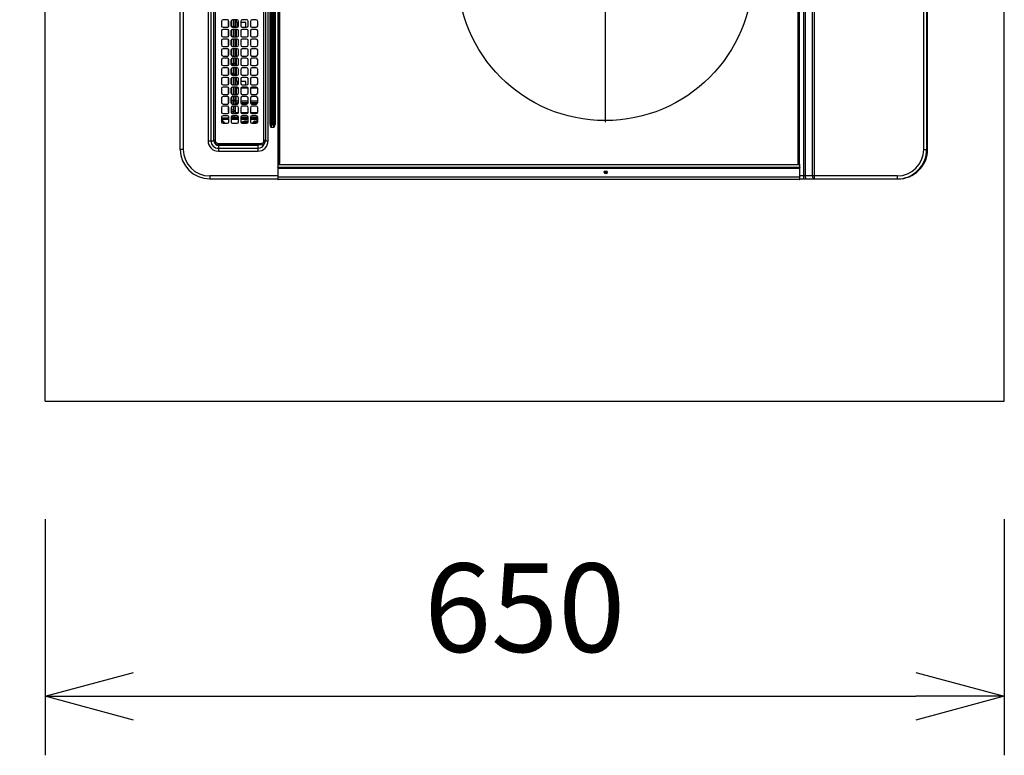
# Model space of a CAD drawing. Extents: x 377 to 19047, y 531 to 7857.
# Drawn here: x 14591 to 15258, y 4060 to 4559 of the extents above; entities that cross this region are included whole.
import ezdxf

# ---------------------------------------------------------------- set-up
doc = ezdxf.new("R2010")
doc.units = 0
doc.header["$LTSCALE"] = 10
doc.header["$MEASUREMENT"] = 0
doc.linetypes.add('CENTER', pattern=[10.16, 6.35, -1.27, 1.27, -1.27])
doc.linetypes.add('HIDDEN', pattern=[0.375, 0.25, -0.125])
doc.layers.get('0').update_dxf_attribs({"linetype": 'CONTINUOUS'})
doc.layers.get('Defpoints').update_dxf_attribs({"linetype": 'CONTINUOUS'})
doc.layers.add('DEFAULT_1', color=7, linetype='CONTINUOUS')
doc.layers.add('DEFAULT_2', color=7, linetype='HIDDEN')
doc.styles.add('K2', font='sse', dxfattribs={"width": 0.7, "bigfont": 'bigfont'})
doc.styles.get("Standard").update_dxf_attribs({"font": 'TXT.shx', "width": 0.7, "bigfont": 'BIGFONT.shx'})
doc.dimstyles.get("Standard").update_dxf_attribs({"dimtxt": 0.18, "dimasz": 0.18, "dimexe": 0.18, "dimexo": 0.0625, "dimgap": 0.09, "dimtad": 0, "dimtih": 1, "dimtoh": 1, "dimdec": 1, "dimzin": 0, "dimdsep": 46, "dimtxsty": 'K2', "dimcen": 0.09, "dimadec": 0, "dimazin": 0, "dimtfac": 1, "dimtdec": 1, "dimtofl": 0, "dimtmove": 2, "dimatfit": 3, "dimfxl": 0, "dimtolj": 1, "dimtzin": 0, "dimarcsym": 0})

# ---------------------------------------------------------------- blocks, each defined once
blk = doc.blocks.new('SW_CENTERMARKSYMBOL_0')
at = {"layer": 'DEFAULT_2', "color": 0, "linetype": 'CENTER'}
for p, q in [((0, 0.286), (0, 14.429)), ((-0.286, 0), (-14.429, 0)), ((0, 0), (-0.143, 0)), ((0, 0), (0, 0.143)), ((0, 0), (0, -0.143)), ((0, 0), (0.143, 0)), ((0.286, 0), (14.429, 0)), ((0, -0.286), (0, -14.429))]:
    blk.add_line(p, q, dxfattribs=at)
blk = doc.blocks.new('A$C26def166')
at = {"layer": 'DEFAULT_1'}
for p, q in [((20.5, 504.39), (20.5, 506.39)), ((20.5, 506.39), (579.5, 506.39)), ((579.5, 504.39), (20.5, 504.39)), ((573.7, 487.59), (26.3, 487.59)), ((26.3, 487.59), (26.3, 483.63)), ((2.5, 486.39), (0.5, 486.39)), ((0.5, 486.39), (0.5, 440.39)), ((2.5, 440.39), (2.5, 486.39)), ((19.3, 480.59), (19.3, 453.89)), ((23.25, 480.59), (19.3, 480.59)), ((21.28, 480.59), (21.28, 453.89)), ((23.25, 453.89), (23.25, 480.59)), ((23.5, 451.69), (23.5, 480.69)), ((23.5, 480.69), (24.5, 480.69)), ((24.5, 480.69), (24.5, 451.69)), ((573.7, 485.61), (26.3, 485.61)), ((26.5, 482.69), (26.5, 483.69)), ((26.5, 483.69), (295.5, 483.69)), ((295.5, 482.69), (26.5, 482.69)), ((38.25, 477.44), (38.25, 474.44)), ((38.76, 478.31), (39.55, 478.26)), ((42.25, 478.44), (39.25, 478.44)), ((39.55, 478.26), (39.55, 478.44)), ((39.96, 478.26), (39.55, 478.26)), ((39.96, 478.44), (39.96, 478.26)), ((40.66, 473.44), (40.66, 478.44)), ((41.66, 478.44), (41.66, 473.44)), ((41.7, 475.74), (41.7, 478.44)), ((41.7, 475.74), (41.7, 475.74)), ((41.7, 473.44), (41.7, 475.74)), ((43.25, 474.44), (43.25, 477.44)), ((44.75, 477.44), (44.75, 474.44)), ((48.75, 478.44), (45.75, 478.44)), ((49.59, 473.89), (46.4, 473.89)), ((46.4, 473.44), (46.4, 473.89)), ((49.75, 474.44), (49.75, 477.44)), ((51.25, 477.44), (51.25, 474.44)), ((56.09, 473.89), (51.41, 473.89)), ((55.25, 478.44), (52.25, 478.44)), ((56.25, 474.44), (56.25, 477.44)), ((57.75, 477.44), (57.75, 474.44)), ((62.59, 473.89), (57.91, 473.89)), ((61.75, 478.44), (58.75, 478.44)), ((62.75, 474.44), (62.75, 477.44)), ((64.25, 477.44), (64.25, 474.44)), ((69.09, 473.89), (64.41, 473.89)), ((68.25, 478.44), (65.25, 478.44)), ((69.25, 474.44), (69.25, 477.44)), ((70.75, 477.44), (70.75, 474.44)), ((75.59, 473.89), (70.91, 473.89)), ((74.75, 478.44), (71.75, 478.44)), ((75.75, 474.44), (75.75, 477.44)), ((77.25, 477.44), (77.25, 474.44)), ((82.09, 473.89), (77.41, 473.89)), ((81.25, 478.44), (78.25, 478.44)), ((82.25, 474.44), (82.25, 477.44)), ((83.75, 477.44), (83.75, 474.44)), ((88.59, 473.89), (83.91, 473.89)), ((87.75, 478.44), (84.75, 478.44)), ((88.75, 474.44), (88.75, 477.44)), ((90.25, 477.44), (90.25, 474.44)), ((95.09, 473.89), (90.41, 473.89)), ((94.25, 478.44), (91.25, 478.44)), ((95.25, 474.44), (95.25, 477.44)), ((96.75, 477.44), (96.75, 474.44)), ((101.59, 473.89), (96.91, 473.89)), ((100.75, 478.44), (97.75, 478.44)), ((101.75, 474.44), (101.75, 477.44)), ((103.25, 477.44), (103.25, 474.44)), ((108.09, 473.89), (103.41, 473.89)), ((107.25, 478.44), (104.25, 478.44)), ((108.25, 474.44), (108.25, 477.44)), ((38.25, 470.94), (38.25, 467.94)), ((39.25, 473.44), (42.25, 473.44)), ((42.25, 471.94), (39.25, 471.94)), ((40.66, 466.94), (40.66, 471.94)), ((41.66, 471.94), (41.66, 466.94)), ((41.7, 469.24), (41.7, 471.94)), ((41.7, 469.24), (41.7, 469.24)), ((41.7, 466.94), (41.7, 469.24)), ((42.4, 469.89), (42.4, 466.95)), ((43.25, 469.89), (42.4, 469.89)), ((43.25, 467.94), (43.25, 470.94)), ((44.75, 470.94), (44.75, 467.94)), ((44.75, 470.29), (46.21, 470.29)), ((49.75, 469.49), (44.75, 469.49)), ((49.75, 469.19), (44.75, 469.19)), ((44.75, 468.99), (45.5, 468.99)), ((44.9, 467.41), (44.9, 468.99)), ((45.5, 468.99), (45.5, 466.97)), ((45.75, 473.44), (48.75, 473.44)), ((48.75, 471.94), (45.75, 471.94)), ((46.21, 471.88), (46.21, 470.29)), ((46.44, 469.72), (46.21, 469.49)), ((46.4, 471.89), (46.4, 471.94)), ((49.06, 471.89), (46.4, 471.89)), ((47.21, 470.49), (46.44, 469.72)), ((47.21, 471.89), (47.21, 470.49)), ((49.75, 470.49), (47.21, 470.49)), ((49.75, 467.94), (49.75, 470.94)), ((51.25, 470.94), (51.25, 467.94)), ((52.79, 470.49), (51.25, 470.49)), ((56.25, 469.49), (51.25, 469.49)), ((51.5, 469.19), (51.25, 469.19)), ((51.5, 467.28), (51.5, 469.49)), ((51.5, 468.49), (56.25, 468.49)), ((51.94, 471.89), (55.56, 471.89)), ((51.95, 468.49), (51.95, 466.99)), ((52.25, 473.44), (55.25, 473.44)), ((55.25, 471.94), (52.25, 471.94)), ((52.79, 471.89), (52.79, 470.49)), ((53.56, 469.72), (52.79, 470.49)), ((53.5, 468.49), (53.5, 466.94)), ((53.79, 469.49), (53.56, 469.72)), ((53.79, 471.89), (53.79, 470.29)), ((53.79, 470.29), (56.25, 470.29)), ((56, 469.04), (56, 469.49)), ((56.25, 469.04), (56, 469.04)), ((56.25, 467.94), (56.25, 470.94)), ((57.75, 470.94), (57.75, 467.94)), ((57.75, 470.29), (62.75, 470.29)), ((62.75, 469.49), (57.75, 469.49)), ((62.75, 469.04), (57.75, 469.04)), ((62.3, 468.49), (57.75, 468.49)), ((58, 469.49), (58, 469.04)), ((58.44, 471.89), (62.06, 471.89)), ((58.75, 473.44), (61.75, 473.44)), ((61.75, 471.94), (58.75, 471.94)), ((61.95, 466.96), (61.95, 468.49)), ((62.3, 469.04), (62.3, 468.04)), ((62.75, 468.04), (62.3, 468.04)), ((62.45, 467.23), (62.45, 468.04)), ((62.5, 468.04), (62.5, 467.28)), ((62.75, 467.94), (62.75, 470.94)), ((64.25, 470.94), (64.25, 467.94)), ((64.25, 470.29), (69.25, 470.29)), ((69.25, 469.49), (64.25, 469.49)), ((64.25, 469.04), (69.25, 469.04)), ((66.7, 468.04), (64.25, 468.04)), ((64.94, 471.89), (68.56, 471.89)), ((65.25, 473.44), (68.25, 473.44)), ((68.25, 471.94), (65.25, 471.94)), ((66.5, 466.94), (66.5, 468.04)), ((66.7, 468.04), (66.7, 469.04)), ((69.25, 468.54), (66.7, 468.54)), ((69.25, 467.94), (69.25, 470.94)), ((70.75, 470.94), (70.75, 467.94)), ((70.75, 470.29), (71.21, 470.29)), ((75.75, 469.49), (70.75, 469.49)), ((70.75, 469.04), (75.75, 469.04)), ((75.75, 468.54), (70.75, 468.54)), ((71.21, 471.78), (71.21, 470.29)), ((71.44, 469.72), (71.21, 469.49)), ((71.44, 471.89), (75.06, 471.89)), ((72.21, 470.49), (71.44, 469.72)), ((71.75, 473.44), (74.75, 473.44)), ((74.75, 471.94), (71.75, 471.94)), ((72.21, 471.89), (72.21, 470.49)), ((75.75, 470.49), (72.21, 470.49)), ((75.75, 467.94), (75.75, 470.94)), ((77.25, 470.94), (77.25, 467.94)), ((77.79, 470.49), (77.25, 470.49)), ((82.25, 469.49), (77.25, 469.49)), ((77.25, 469.04), (82.25, 469.04)), ((82.25, 468.54), (77.25, 468.54)), ((77.79, 471.83), (77.79, 470.49)), ((78.79, 469.49), (77.79, 470.49)), ((77.94, 471.89), (81.56, 471.89)), ((78.25, 473.44), (81.25, 473.44)), ((81.25, 471.94), (78.25, 471.94)), ((78.79, 471.89), (78.79, 470.29)), ((78.79, 470.29), (82.25, 470.29)), ((82.25, 467.94), (82.25, 470.94)), ((83.75, 470.94), (83.75, 467.94)), ((83.75, 470.29), (88.75, 470.29)), ((88.75, 469.49), (83.75, 469.49)), ((83.75, 469.04), (88.75, 469.04)), ((88.75, 468.54), (83.75, 468.54)), ((84.44, 471.89), (88.06, 471.89)), ((84.75, 473.44), (87.75, 473.44)), ((87.75, 471.94), (84.75, 471.94)), ((88.75, 467.94), (88.75, 470.94)), ((90.25, 470.94), (90.25, 467.94)), ((90.25, 470.29), (95.25, 470.29)), ((95.25, 469.49), (90.25, 469.49)), ((90.25, 469.04), (95.25, 469.04)), ((95.25, 468.54), (90.25, 468.54)), ((90.94, 471.89), (94.56, 471.89)), ((91.25, 473.44), (94.25, 473.44)), ((94.25, 471.94), (91.25, 471.94)), ((95.25, 467.94), (95.25, 470.94)), ((96.75, 470.94), (96.75, 467.94)), ((97.21, 470.49), (96.75, 470.03)), ((101.75, 469.49), (96.75, 469.49)), ((96.75, 469.04), (101.75, 469.04)), ((101.75, 468.54), (96.75, 468.54)), ((97.21, 471.78), (97.21, 470.49)), ((101.75, 470.49), (97.21, 470.49)), ((97.44, 471.89), (101.06, 471.89)), ((97.75, 473.44), (100.75, 473.44)), ((100.75, 471.94), (97.75, 471.94)), ((101.75, 467.94), (101.75, 470.94)), ((103.25, 470.94), (103.25, 467.94)), ((103.56, 469.72), (103.25, 470.03)), ((108.25, 469.49), (103.25, 469.49)), ((103.25, 469.04), (108.25, 469.04)), ((106.7, 468.04), (103.25, 468.04)), ((103.79, 469.49), (103.56, 469.72)), ((103.79, 471.83), (103.79, 470.29)), ((103.79, 470.29), (108.25, 470.29)), ((103.94, 471.89), (107.56, 471.89)), ((104.25, 473.44), (107.25, 473.44)), ((107.25, 471.94), (104.25, 471.94)), ((106.5, 466.94), (106.5, 468.04)), ((106.7, 468.04), (106.7, 469.04)), ((108.25, 468.54), (106.7, 468.54)), ((108.25, 467.94), (108.25, 470.94)), ((38.25, 464.44), (38.25, 461.44)), ((39.25, 466.94), (42.25, 466.94)), ((42.25, 465.44), (39.25, 465.44)), ((39.25, 460.44), (42.25, 460.44)), ((40.66, 460.44), (40.66, 465.44)), ((41.66, 465.44), (41.66, 460.44)), ((41.7, 460.44), (41.7, 465.44)), ((42.4, 465.43), (42.4, 460.45)), ((43.25, 461.44), (43.25, 464.44)), ((44.75, 464.44), (44.75, 461.44)), ((44.9, 460.91), (44.9, 464.97)), ((45.5, 465.41), (45.5, 460.47)), ((45.75, 466.94), (48.75, 466.94)), ((48.75, 465.44), (45.75, 465.44)), ((45.75, 460.44), (48.75, 460.44)), ((49.75, 461.44), (49.75, 464.44)), ((51.25, 464.44), (51.25, 461.44)), ((51.5, 465.1), (51.5, 460.78)), ((51.95, 460.49), (51.95, 465.39)), ((52.25, 466.94), (55.25, 466.94)), ((55.25, 465.44), (52.25, 465.44)), ((52.25, 460.44), (55.25, 460.44)), ((53.5, 465.44), (53.5, 460.44)), ((56.25, 461.44), (56.25, 464.44)), ((57.75, 464.44), (57.75, 461.44)), ((58.75, 466.94), (61.75, 466.94)), ((61.75, 465.44), (58.75, 465.44)), ((58.75, 460.44), (61.75, 460.44)), ((61.95, 460.46), (61.95, 465.42)), ((62.45, 460.73), (62.45, 465.15)), ((62.5, 465.1), (62.5, 461.99)), ((62.5, 461.99), (62.75, 461.99)), ((62.75, 461.44), (62.75, 464.44)), ((64.25, 464.44), (64.25, 461.44)), ((64.25, 461.99), (66.5, 461.99)), ((65.25, 466.94), (68.25, 466.94)), ((68.25, 465.44), (65.25, 465.44)), ((65.25, 460.44), (68.25, 460.44)), ((66.5, 461.99), (66.5, 465.44)), ((69.25, 461.44), (69.25, 464.44)), ((70.75, 464.44), (70.75, 461.44)), ((71.75, 466.94), (74.75, 466.94)), ((74.75, 465.44), (71.75, 465.44)), ((71.75, 460.44), (74.75, 460.44)), ((75.75, 461.44), (75.75, 464.44)), ((77.25, 464.44), (77.25, 461.44)), ((78.25, 466.94), (81.25, 466.94)), ((81.25, 465.44), (78.25, 465.44)), ((78.25, 460.44), (81.25, 460.44)), ((82.25, 461.44), (82.25, 464.44)), ((83.75, 464.44), (83.75, 461.44)), ((84.75, 466.94), (87.75, 466.94)), ((87.75, 465.44), (84.75, 465.44)), ((84.75, 460.44), (87.75, 460.44)), ((88.75, 461.44), (88.75, 464.44)), ((90.25, 464.44), (90.25, 461.44)), ((91.25, 466.94), (94.25, 466.94)), ((94.25, 465.44), (91.25, 465.44)), ((91.25, 460.44), (94.25, 460.44)), ((95.25, 461.44), (95.25, 464.44)), ((96.75, 464.44), (96.75, 461.44)), ((97.75, 466.94), (100.75, 466.94)), ((100.75, 465.44), (97.75, 465.44)), ((97.75, 460.44), (100.75, 460.44)), ((101.75, 461.44), (101.75, 464.44)), ((103.25, 464.44), (103.25, 461.44)), ((103.25, 461.99), (106.5, 461.99)), ((104.25, 466.94), (107.25, 466.94)), ((107.25, 465.44), (104.25, 465.44)), ((104.25, 460.44), (107.25, 460.44)), ((106.5, 461.99), (106.5, 465.44)), ((108.25, 461.44), (108.25, 464.44)), ((23.25, 453.89), (19.3, 453.89)), ((38.25, 457.94), (38.25, 454.94)), ((39.3, 455.57), (38.25, 455.5)), ((38.25, 455.08), (39.3, 455.01)), ((42.25, 458.94), (39.25, 458.94)), ((39.25, 453.94), (42.25, 453.94)), ((39.3, 455.01), (39.3, 455.57)), ((39.3, 455.57), (39.71, 455.57)), ((39.3, 455.01), (39.71, 455.01)), ((39.71, 455.57), (39.71, 455.01)), ((40.66, 454.79), (40.66, 458.94)), ((40.66, 454.79), (41.7, 454.79)), ((41.66, 458.94), (41.66, 454.79)), ((41.7, 454.79), (41.7, 458.94)), ((42.4, 458.93), (42.4, 453.95)), ((43.25, 454.94), (43.25, 457.94)), ((44.75, 457.94), (44.75, 454.94)), ((44.9, 454.41), (44.9, 458.47)), ((45.5, 458.91), (45.5, 453.97)), ((48.75, 458.94), (45.75, 458.94)), ((45.75, 453.94), (48.75, 453.94)), ((49.75, 454.94), (49.75, 457.94)), ((51.25, 457.94), (51.25, 454.94)), ((51.5, 458.6), (51.5, 454.28)), ((51.95, 453.99), (51.95, 458.89)), ((55.25, 458.94), (52.25, 458.94)), ((52.25, 453.94), (55.25, 453.94)), ((53.5, 458.94), (53.5, 453.94)), ((56.25, 454.94), (56.25, 457.94)), ((57.75, 457.94), (57.75, 454.94)), ((61.75, 458.94), (58.75, 458.94)), ((58.75, 453.94), (61.75, 453.94)), ((61.95, 453.96), (61.95, 458.92)), ((62.45, 454.23), (62.45, 458.65)), ((62.75, 454.94), (62.75, 457.94)), ((64.25, 457.94), (64.25, 454.94)), ((68.25, 458.94), (65.25, 458.94)), ((65.25, 453.94), (68.25, 453.94)), ((69.25, 454.94), (69.25, 457.94)), ((70.75, 457.94), (70.75, 454.94)), ((74.75, 458.94), (71.75, 458.94)), ((71.75, 453.94), (74.75, 453.94)), ((75.75, 454.94), (75.75, 457.94)), ((77.25, 457.94), (77.25, 454.94)), ((81.25, 458.94), (78.25, 458.94)), ((78.25, 453.94), (81.25, 453.94)), ((82.25, 454.94), (82.25, 457.94)), ((83.75, 457.94), (83.75, 454.94)), ((87.75, 458.94), (84.75, 458.94)), ((84.75, 453.94), (87.75, 453.94)), ((88.75, 454.94), (88.75, 457.94)), ((90.25, 457.94), (90.25, 454.94)), ((94.25, 458.94), (91.25, 458.94)), ((91.25, 453.94), (94.25, 453.94)), ((95.25, 454.94), (95.25, 457.94)), ((96.75, 457.94), (96.75, 454.94)), ((100.75, 458.94), (97.75, 458.94)), ((97.75, 453.94), (100.75, 453.94)), ((101.75, 454.94), (101.75, 457.94)), ((103.25, 457.94), (103.25, 454.94)), ((107.25, 458.94), (104.25, 458.94)), ((104.25, 453.94), (107.25, 453.94)), ((108.25, 454.94), (108.25, 457.94)), ((23.5, 451.69), (24.5, 451.69)), ((26.3, 448.87), (26.3, 446.89)), ((26.5, 449.69), (295.5, 449.69)), ((26.5, 448.69), (26.5, 449.69)), ((295.5, 448.69), (26.5, 448.69)), ((599.7, 440.39), (0.3, 440.39)), ((2, 440.39), (2, 86.49)), ((7.73, 440.39), (7.73, 86.49)), ((10.9, 439.19), (10.9, 440.39)), ((26.3, 446.89), (573.7, 446.89)), ((35.59, 444.98), (35.59, 442.8)), ((36.93, 444.55), (37.67, 444.19)), ((36.93, 443.23), (36.93, 444.55)), ((37.67, 443.59), (36.93, 443.23)), ((37.36, 445.6), (37.37, 445.25)), ((37.37, 442.53), (37.36, 442.18)), ((37.41, 445.6), (37.41, 445.24)), ((37.41, 445.6), (562.59, 445.6)), ((38.11, 444.89), (37.41, 445.24)), ((562.59, 445.24), (37.41, 445.24)), ((37.41, 442.54), (38.11, 442.89)), ((37.41, 442.54), (562.59, 442.54)), ((37.41, 442.54), (37.41, 442.18)), ((562.59, 442.18), (37.41, 442.18)), ((37.67, 444.19), (37.67, 443.59)), ((39.01, 444.68), (560.99, 444.68)), ((39.01, 444.68), (39.01, 443.1)), ((560.99, 443.98), (39.01, 443.98)), ((39.01, 443.8), (560.99, 443.8)), ((560.99, 443.1), (39.01, 443.1)), ((0, 86.79), (0, 440.09)), ((0, 440.09), (10, 440.09)), ((8.23, 86.79), (8.23, 440.09)), ((10, 86.79), (10, 440.09)), ((589.1, 439.89), (10.9, 439.89)), ((11.2, 438.89), (588.8, 438.89)), ((10, 86.79), (0, 86.79)), ((10.5, 86.99), (10.5, 86.49)), ((589.5, 86.99), (10.5, 86.99)), ((588.5, 87.99), (11.5, 87.99)), ((0.3, 86.49), (10.5, 86.49)), ((0.5, 86.49), (0.5, 20.04)), ((599.5, 84.1), (0.5, 84.1)), ((2.5, 20.7), (2.5, 86.49)), ((597.5, 82.99), (2.5, 82.99)), ((599.5, 76.88), (0.5, 76.88)), ((2.5, 77.99), (597.5, 77.99)), ((2.5, 20.7), (0.5, 20.7)), ((20.5, 2.66), (579.5, 2.66)), ((20.5, 2.66), (20.5, 0)), ((579.5, 0.66), (20.5, 0.66)), ((20.5, 0), (579.5, 0)), ((20.5, 0), (579.5, 0))]:
    blk.add_line(p, q, dxfattribs=at)
at = {"layer": 'DEFAULT_1', "flags": 128}
for points in [[(46.4, 473.89), (45.62, 473.81), (45.11, 473.67)], [(23.5, 452.7), (23.49, 452.72), (23.25, 453.89)], [(41.66, 454.79), (41.61, 454.21), (41.54, 453.94)], [(41.58, 453.94), (41.64, 454.2), (41.7, 454.79)], [(8.08, 440.39), (8.11, 440.38), (8.14, 440.37), (8.17, 440.34), (8.19, 440.3), (8.21, 440.26), (8.22, 440.2), (8.23, 440.15), (8.23, 440.09)], [(10, 440.09), (10, 440.15), (9.99, 440.2), (9.97, 440.26), (9.96, 440.3), (9.93, 440.34), (9.91, 440.37), (9.88, 440.38), (9.85, 440.39)], [(8.23, 86.79), (8.23, 86.73), (8.22, 86.67), (8.21, 86.62), (8.19, 86.58), (8.17, 86.54), (8.14, 86.51), (8.11, 86.5), (8.08, 86.49)], [(9.85, 86.49), (9.88, 86.5), (9.91, 86.51), (9.93, 86.54), (9.96, 86.58), (9.97, 86.62), (9.99, 86.67), (10, 86.73), (10, 86.79)], [(2.5, 82.99), (2.11, 82.96), (1.73, 82.9), (1.39, 82.8), (1.09, 82.66), (0.84, 82.49), (0.65, 82.3), (0.54, 82.09), (0.5, 81.88)], [(2.5, 77.99), (2.11, 77.97), (1.73, 77.91), (1.39, 77.81), (1.09, 77.67), (0.84, 77.5), (0.65, 77.31), (0.54, 77.1), (0.5, 76.88)]]:
    blk.add_lwpolyline(points, dxfattribs=at)
at = {"layer": 'DEFAULT_1'}
for centre, radius in [((140, 218.49), 100), ((5, 218.09), 1.04), ((5, 218.09), 0.643), ((5, 218.09), 0.0429)]:
    blk.add_circle(centre, radius, dxfattribs=at)
for centre, radius, start, end in [((20.5, 486.39), 20, 90, 180), ((20.5, 486.39), 18, 90, 180), ((26.3, 480.59), 7, 90, 180), ((26.3, 480.59), 5.02, 90, 180), ((26.05, 480.74), 2.8, 104.36553, 183.01685), ((26.5, 480.69), 3, 90, 180), ((26.5, 480.69), 2, 90, 180), ((39.25, 477.44), 1, 90, 180), ((39.25, 474.44), 1, 180, 270), ((42.25, 477.44), 1, 0, 90), ((42.25, 474.44), 1, 270, 0), ((45.75, 477.44), 1, 90, 180), ((45.75, 474.44), 1, 180, 270), ((48.75, 477.44), 1, 0, 90), ((48.75, 474.44), 1, 270, 0), ((52.25, 477.44), 1, 90, 180), ((52.25, 474.44), 1, 180, 270), ((55.25, 477.44), 1, 0, 90), ((55.25, 474.44), 1, 270, 0), ((58.75, 477.44), 1, 90, 180), ((58.75, 474.44), 1, 180, 270), ((61.75, 477.44), 1, 0, 90), ((61.75, 474.44), 1, 270, 0), ((65.25, 477.44), 1, 90, 180), ((65.25, 474.44), 1, 180, 270), ((68.25, 477.44), 1, 0, 90), ((68.25, 474.44), 1, 270, 0), ((71.75, 477.44), 1, 90, 180), ((71.75, 474.44), 1, 180, 270), ((74.75, 477.44), 1, 0, 90), ((74.75, 474.44), 1, 270, 0), ((78.25, 477.44), 1, 90, 180), ((78.25, 474.44), 1, 180, 270), ((81.25, 477.44), 1, 0, 90), ((81.25, 474.44), 1, 270, 0), ((84.75, 477.44), 1, 90, 180), ((84.75, 474.44), 1, 180, 270), ((87.75, 477.44), 1, 0, 90), ((87.75, 474.44), 1, 270, 0), ((91.25, 477.44), 1, 90, 180), ((91.25, 474.44), 1, 180, 270), ((94.25, 477.44), 1, 0, 90), ((94.25, 474.44), 1, 270, 0), ((97.75, 477.44), 1, 90, 180), ((97.75, 474.44), 1, 180, 270), ((100.75, 477.44), 1, 0, 90), ((100.75, 474.44), 1, 270, 0), ((104.25, 477.44), 1, 90, 180), ((104.25, 474.44), 1, 180, 270), ((107.25, 477.44), 1, 0, 90), ((107.25, 474.44), 1, 270, 0), ((39.25, 470.94), 1, 90, 180), ((39.25, 467.94), 1, 180, 270), ((42.25, 470.94), 1, 0, 90), ((42.25, 467.94), 1, 270, 0), ((46.4, 469.89), 4, 152.48221, 180), ((45.75, 470.94), 1, 90, 180), ((46.4, 469.89), 2, 90, 145.40293), ((45.75, 467.94), 1, 180, 270), ((47.01, 470.29), 0.8, 180, 225), ((48.75, 470.94), 1, 0, 90), ((48.75, 467.94), 1, 270, 0), ((52.25, 470.94), 1, 90, 180), ((52.25, 467.94), 1, 180, 270), ((52.99, 470.29), 0.8, 315, 0), ((55.25, 470.94), 1, 0, 90), ((55.25, 467.94), 1, 270, 0), ((58.75, 470.94), 1, 90, 180), ((58.75, 467.94), 1, 180, 270), ((61.75, 470.94), 1, 0, 90), ((61.75, 467.94), 1, 270, 0), ((65.25, 470.94), 1, 90, 180), ((65.25, 467.94), 1, 180, 270), ((68.25, 470.94), 1, 0, 90), ((68.25, 467.94), 1, 270, 0), ((71.75, 470.94), 1, 90, 180), ((71.75, 467.94), 1, 180, 270), ((72.01, 470.29), 0.8, 180, 225), ((74.75, 470.94), 1, 0, 90), ((74.75, 467.94), 1, 270, 0), ((78.25, 470.94), 1, 90, 180), ((78.25, 467.94), 1, 180, 270), ((77.99, 470.29), 0.8, 315, 0), ((81.25, 470.94), 1, 0, 90), ((81.25, 467.94), 1, 270, 0), ((84.75, 470.94), 1, 90, 180), ((84.75, 467.94), 1, 180, 270), ((87.75, 470.94), 1, 0, 90), ((87.75, 467.94), 1, 270, 0), ((91.25, 470.94), 1, 90, 180), ((91.25, 467.94), 1, 180, 270), ((94.25, 470.94), 1, 0, 90), ((94.25, 467.94), 1, 270, 0), ((97.75, 470.94), 1, 90, 180), ((97.75, 467.94), 1, 180, 270), ((100.75, 470.94), 1, 0, 90), ((100.75, 467.94), 1, 270, 0), ((104.25, 470.94), 1, 90, 180), ((104.25, 467.94), 1, 180, 270), ((102.99, 470.29), 0.8, 315, 0), ((107.25, 470.94), 1, 0, 90), ((107.25, 467.94), 1, 270, 0), ((39.25, 464.44), 1, 90, 180), ((35.2, 461.79), 4, 340.84569, 40.31491), ((35.2, 461.79), 3.4, 343.53261, 26.22588), ((39.25, 461.44), 1, 180, 270), ((35.2, 461.79), 4.5, 342.5424, 44.76318), ((42.25, 464.44), 1, 0, 90), ((42.25, 461.44), 1, 270, 0), ((45.75, 464.44), 1, 90, 180), ((45.75, 461.44), 1, 180, 270), ((48.75, 464.44), 1, 0, 90), ((48.75, 461.44), 1, 270, 0), ((52.25, 464.44), 1, 90, 180), ((52.25, 461.44), 1, 180, 270), ((55.25, 464.44), 1, 0, 90), ((55.25, 461.44), 1, 270, 0), ((58.75, 464.44), 1, 90, 180), ((58.75, 461.44), 1, 180, 270), ((61.75, 464.44), 1, 0, 90), ((61.75, 461.44), 1, 270, 0), ((65.25, 464.44), 1, 90, 180), ((65.25, 461.44), 1, 180, 270), ((68.25, 464.44), 1, 0, 90), ((68.25, 461.44), 1, 270, 0), ((71.75, 464.44), 1, 90, 180), ((71.75, 461.44), 1, 180, 270), ((74.75, 464.44), 1, 0, 90), ((74.75, 461.44), 1, 270, 0), ((78.25, 464.44), 1, 90, 180), ((78.25, 461.44), 1, 180, 270), ((81.25, 464.44), 1, 0, 90), ((81.25, 461.44), 1, 270, 0), ((84.75, 464.44), 1, 90, 180), ((84.75, 461.44), 1, 180, 270), ((87.75, 464.44), 1, 0, 90), ((87.75, 461.44), 1, 270, 0), ((91.25, 464.44), 1, 90, 180), ((91.25, 461.44), 1, 180, 270), ((94.25, 464.44), 1, 0, 90), ((94.25, 461.44), 1, 270, 0), ((97.75, 464.44), 1, 90, 180), ((97.75, 461.44), 1, 180, 270), ((100.75, 464.44), 1, 0, 90), ((100.75, 461.44), 1, 270, 0), ((104.25, 464.44), 1, 90, 180), ((104.25, 461.44), 1, 180, 270), ((107.25, 464.44), 1, 0, 90), ((107.25, 461.44), 1, 270, 0), ((26.3, 453.89), 7, 180, 270), ((25.92, 453.68), 4.65, 177.41137, 259.31265), ((39.25, 457.94), 1, 90, 180), ((39.25, 454.94), 1, 180, 270), ((38.7, 454.79), 1.96, 334.36181, 0), ((42.25, 457.94), 1, 0, 90), ((42.25, 454.94), 1, 270, 0), ((45.75, 457.94), 1, 90, 180), ((45.75, 454.94), 1, 180, 270), ((48.75, 457.94), 1, 0, 90), ((48.75, 454.94), 1, 270, 0), ((52.25, 457.94), 1, 90, 180), ((52.25, 454.94), 1, 180, 270), ((55.25, 457.94), 1, 0, 90), ((55.25, 454.94), 1, 270, 0), ((58.75, 457.94), 1, 90, 180), ((58.75, 454.94), 1, 180, 270), ((61.75, 457.94), 1, 0, 90), ((61.75, 454.94), 1, 270, 0), ((65.25, 457.94), 1, 90, 180), ((65.25, 454.94), 1, 180, 270), ((68.25, 457.94), 1, 0, 90), ((68.25, 454.94), 1, 270, 0), ((71.75, 457.94), 1, 90, 180), ((71.75, 454.94), 1, 180, 270), ((74.75, 457.94), 1, 0, 90), ((74.75, 454.94), 1, 270, 0), ((78.25, 457.94), 1, 90, 180), ((78.25, 454.94), 1, 180, 270), ((81.25, 457.94), 1, 0, 90), ((81.25, 454.94), 1, 270, 0), ((84.75, 457.94), 1, 90, 180), ((84.75, 454.94), 1, 180, 270), ((87.75, 457.94), 1, 0, 90), ((87.75, 454.94), 1, 270, 0), ((91.25, 457.94), 1, 90, 180), ((91.25, 454.94), 1, 180, 270), ((94.25, 457.94), 1, 0, 90), ((94.25, 454.94), 1, 270, 0), ((97.75, 457.94), 1, 90, 180), ((97.75, 454.94), 1, 180, 270), ((100.75, 457.94), 1, 0, 90), ((100.75, 454.94), 1, 270, 0), ((104.25, 457.94), 1, 90, 180), ((104.25, 454.94), 1, 180, 270), ((107.25, 457.94), 1, 0, 90), ((107.25, 454.94), 1, 270, 0), ((26.5, 451.69), 3, 180, 270), ((26.5, 451.69), 2, 180, 270), ((0.3, 440.09), 0.3, 90, 180), ((37.4, 442.64), 2.95, 90.78199, 127.84654), ((37, 441.74), 3.53, 83.98314, 113.49223), ((37, 446.03), 3.52, 246.46767, 276.05696), ((37.4, 445.14), 2.96, 232.17537, 269.1961), ((38.97, 443.76), 2.19, 137.11242, 158.7531), ((38.97, 444.02), 2.19, 201.2469, 222.88758), ((39.69, 443.4), 2.17, 136.56293, 158.814), ((39.69, 444.38), 2.17, 201.186, 223.43707), ((39.01, 446.68), 2, 243.43495, 270), ((39.01, 441.1), 2, 90, 116.56505), ((11.2, 439.19), 0.3, 180, 270), ((0.3, 86.79), 0.3, 180, 270), ((11.5, 86.99), 1, 90, 180)]:
    blk.add_arc(centre, radius, start, end, dxfattribs=at)
for centre, major_axis, ratio, start_param, end_param in [((37.49, 478.32), (2.06, -0.15), 0.727703, 5.141112, 6.342135), ((37.49, 478.32), (-2.46, 0.18), 0.810805, 1.941361, 3.200543), ((37.24, 455.51), (-2.46, -0.18), 0.810805, 3.082643, 4.233135), ((37.24, 455.51), (2.06, 0.15), 0.727703, 6.224235, 7.290745), ((37.24, 455.07), (2.06, -0.15), 0.727703, 5.630755, 6.342135), ((37.24, 455.07), (2.46, -0.18), 0.810805, 5.774275, 6.342135), ((35.59, 440.98), (0, 4), 0.75, 5.819538, 6.283185), ((35.59, 446.8), (0, 4), 0.75, 3.141593, 3.60524), ((39.54, 443.48), (3.29, -1.64), 0.408248, 2.456873, 2.476804), ((39.54, 444.3), (-3.29, -1.64), 0.408248, 0.664789, 0.684719), ((39.54, 443.48), (3.1, -1.55), 0.288175, 2.456873, 2.476804), ((39.54, 444.3), (3.1, 1.55), 0.288175, 3.806381, 3.826312), ((39.01, 445.98), (3, 0), 0.666667, 4.248741, 4.712389), ((39.01, 441.8), (3, 0), 0.666667, 1.570796, 2.034444), ((20.5, 20.7), (0, 20.04), 0.998103, 1.570796, 3.141593), ((20.5, 20.04), (0, 20.04), 0.997985, 1.570796, 3.141593), ((20.5, 20.7), (0, -18.04), 0.99763, 4.712389, 6.283185)]:
    blk.add_ellipse(centre, major_axis=major_axis, ratio=ratio, start_param=start_param, end_param=end_param, dxfattribs=at)
at = {"layer": 'DEFAULT_2', "color": 7, "linetype": 'CENTER', "xscale": 7, "yscale": 7, "zscale": 7}
blk.add_blockref('SW_CENTERMARKSYMBOL_0', (140, 218.49), dxfattribs=at)
blk = doc.blocks.new('_Open30')
at = {"color": 0, "linetype": 'ByBlock', "lineweight": -2}
for p, q in [((-1, 0.268), (0, 0)), ((0, 0), (-1, -0.268)), ((0, 0), (-1, 0))]:
    blk.add_line(p, q, dxfattribs=at)
blk = doc.blocks.new('*D19')
at = {"color": 1, "lineweight": -2}
for p, q in [((14527.83, 5950.43), (14148.95, 5950.43)), ((14188.95, 5890.43), (14188.95, 4360.43)), ((14527.83, 4300.43), (14148.95, 4300.43))]:
    blk.add_line(p, q, dxfattribs=at)
at = {"layer": 'Defpoints', "color": 0}
for p in [(14607.83, 5950.43), (14188.95, 4300.43), (14607.83, 4300.43)]:
    blk.add_point(p, dxfattribs=at)
at = {"color": 1, "lineweight": -2, "xscale": 60, "yscale": 60, "zscale": 60}
for p, rotation in [((14188.95, 5950.43), 90), ((14188.95, 4300.43), 270)]:
    blk.add_blockref('_Open30', p, dxfattribs=dict(at, rotation=rotation))
at = {"color": 0, "insert": (14128.95, 5125.43), "char_height": 60, "attachment_point": 5, "rotation": 90}
blk.add_mtext('\\A1;1650', dxfattribs=at)
blk = doc.blocks.new('*D78')
at = {"color": 1, "lineweight": -2}
for p, q in [((14607.83, 4220.43), (14607.83, 4060.43)), ((15257.83, 4220.43), (15257.83, 4060.43)), ((14667.83, 4100.43), (15197.83, 4100.43))]:
    blk.add_line(p, q, dxfattribs=at)
at = {"layer": 'Defpoints', "color": 0}
for p in [(14607.83, 4300.43), (15257.83, 4300.43), (15257.83, 4100.43)]:
    blk.add_point(p, dxfattribs=at)
at = {"color": 1, "lineweight": -2, "xscale": 60, "yscale": 60, "zscale": 60, "rotation": 180}
blk.add_blockref('_Open30', (14607.83, 4100.43), dxfattribs=at)
at = {"color": 1, "lineweight": -2, "xscale": 60, "yscale": 60, "zscale": 60}
blk.add_blockref('_Open30', (15257.83, 4100.43), dxfattribs=at)
at = {"color": 0, "insert": (14932.83, 4160.43), "char_height": 60, "attachment_point": 5}
blk.add_mtext('\\A1;650', dxfattribs=at)

msp = doc.modelspace()

# ---------------------------------------------------------------- linework, layer by layer
msp.add_line((14607.83, 4300.43), (14607.83, 5950.43))
at = {"lineweight": -2}
msp.add_line((15257.83, 4300.43), (15257.83, 5300.43), dxfattribs=at)
at = {"color": 0, "lineweight": -2}
msp.add_line((14607.83, 4300.43), (15257.83, 4300.43), dxfattribs=at)

# ---------------------------------------------------------------- block references
at = {"rotation": 90}
msp.add_blockref('A$C26def166', (15205.87, 4450.43), dxfattribs=at)

# ---------------------------------------------------------------- dimensions: what is measured, and where the dimension line sits
dim = msp.add_linear_dim(base=(14188.95, 4300.43), p1=(14607.83, 5950.43), p2=(14607.83, 4300.43), angle=90, dimstyle='Standard', override={"dimscale": 40, "dimtxt": 1.5, "dimasz": 1.5, "dimexe": 1, "dimexo": 2, "dimgap": 0.75, "dimtad": 1, "dimtih": 0, "dimtoh": 0, "dimzin": 8, "dimtxsty": 'Standard', "dimblk": 'Open30', "dimcen": 0, "dimclrd": 1, "dimclre": 1, "dimtfac": 0.8, "dimtofl": 1, "dimldrblk": 'Open30'})
dim.commit()
dim.dimension.update_dxf_attribs({"geometry": '*D19', "text_midpoint": (14128.95, 5125.43)})
dim = msp.add_linear_dim(base=(15257.83, 4100.43), p1=(14607.83, 4300.43), p2=(15257.83, 4300.43), dimstyle='Standard', override={"dimscale": 40, "dimtxt": 1.5, "dimasz": 1.5, "dimexe": 1, "dimexo": 2, "dimgap": 0.75, "dimtad": 1, "dimtih": 0, "dimtoh": 0, "dimzin": 8, "dimtxsty": 'Standard', "dimblk": 'Open30', "dimcen": 0, "dimclrd": 1, "dimclre": 1, "dimtfac": 0.8, "dimtofl": 1, "dimldrblk": 'Open30'})
dim.commit()
dim.dimension.update_dxf_attribs({"geometry": '*D78', "text_midpoint": (14932.83, 4160.43)})

doc.saveas('drawing.dxf')
